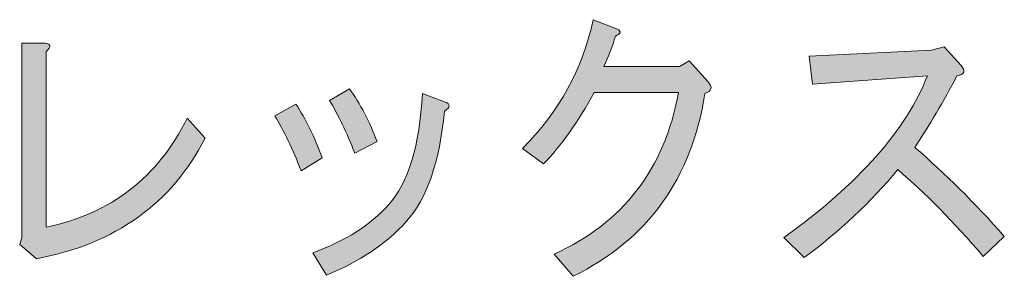
# Model space of a CAD drawing. Units: inches. Extents: x 21 to 182, y 16 to 259.
# Drawn here: x 126 to 138, y 31 to 34 of the extents above; entities that cross this region are included whole.
import ezdxf

# ---------------------------------------------------------------- set-up
doc = ezdxf.new("R2010")
doc.units = ezdxf.units.IN
doc.header["$MEASUREMENT"] = 0
doc.layers.add('WAKU', color=7, linetype='Continuous')

# ---------------------------------------------------------------- blocks, each defined once
blk = doc.blocks.new('block 16')
at = {"layer": 'WAKU'}
h = blk.add_hatch(color=7, dxfattribs=at)
h.dxf.hatch_style = 2
edge = h.paths.add_edge_path()
edge.add_spline(control_points=[(132.501, 30.965), (132.501, 30.965), (132.278, 31.226), (132.278, 31.226), (133.089, 31.594), (133.576, 32.227), (133.742, 33.128), (133.742, 33.128), (132.75, 33.128), (132.75, 33.128), (132.559, 32.779), (132.361, 32.499), (132.154, 32.287), (132.154, 32.287), (131.906, 32.467), (131.906, 32.467), (132.336, 32.898), (132.613, 33.404), (132.737, 33.982), (132.737, 33.982), (133.022, 33.872), (133.022, 33.872), (133.072, 33.845), (133.064, 33.817), (132.998, 33.789), (132.964, 33.67), (132.919, 33.55), (132.861, 33.431), (132.861, 33.431), (133.754, 33.431), (133.754, 33.431), (133.754, 33.431), (133.866, 33.5), (133.866, 33.5), (133.866, 33.5), (134.089, 33.252), (134.089, 33.252), (134.147, 33.188), (134.134, 33.142), (134.052, 33.114), (133.895, 32.113), (133.378, 31.396), (132.501, 30.965)], knot_values=[0, 0, 0, 0, 1, 1, 1, 2, 2, 2, 3, 3, 3, 4, 4, 4, 5, 5, 5, 6, 6, 6, 7, 7, 7, 8, 8, 8, 9, 9, 9, 10, 10, 10, 11, 11, 11, 12, 12, 12, 13, 13, 13, 14, 14, 14, 14], degree=3, periodic=1)
h = blk.add_hatch(color=7, dxfattribs=at)
h.dxf.hatch_style = 2
edge = h.paths.add_edge_path()
edge.add_spline(control_points=[(126.3, 31.543), (127.061, 31.699), (127.615, 32.127), (127.962, 32.825), (127.962, 32.825), (128.173, 32.591), (128.173, 32.591), (127.776, 31.819), (127.115, 31.346), (126.189, 31.171), (126.189, 31.171), (125.99, 31.337), (125.99, 31.337), (125.99, 31.337), (126.015, 31.419), (126.015, 31.419), (126.015, 31.419), (126.015, 33.707), (126.015, 33.707), (126.015, 33.707), (126.288, 33.707), (126.288, 33.707), (126.362, 33.698), (126.366, 33.665), (126.3, 33.61), (126.3, 33.61), (126.3, 31.543), (126.3, 31.543)], knot_values=[0, 0, 0, 0, 1, 1, 1, 2, 2, 2, 3, 3, 3, 4, 4, 4, 5, 5, 5, 6, 6, 6, 7, 7, 7, 8, 8, 8, 9, 9, 9, 9], degree=3, periodic=1)
h = blk.add_hatch(color=7, dxfattribs=at)
h.dxf.hatch_style = 2
edge = h.paths.add_edge_path()
edge.add_spline(control_points=[(137.574, 31.433), (137.574, 31.433), (137.326, 31.199), (137.326, 31.199), (136.979, 31.603), (136.644, 31.943), (136.321, 32.219), (135.999, 31.833), (135.631, 31.488), (135.218, 31.185), (135.218, 31.185), (134.982, 31.419), (134.982, 31.419), (135.858, 32.053), (136.421, 32.687), (136.669, 33.321), (136.669, 33.321), (135.317, 33.225), (135.317, 33.225), (135.317, 33.225), (135.28, 33.555), (135.28, 33.555), (135.28, 33.555), (136.718, 33.624), (136.718, 33.624), (136.718, 33.624), (136.867, 33.665), (136.867, 33.665), (136.867, 33.665), (137.066, 33.445), (137.066, 33.445), (137.123, 33.381), (137.107, 33.339), (137.016, 33.321), (136.859, 33.018), (136.693, 32.737), (136.52, 32.48), (136.875, 32.177), (137.227, 31.828), (137.574, 31.433)], knot_values=[0, 0, 0, 0, 1, 1, 1, 2, 2, 2, 3, 3, 3, 4, 4, 4, 5, 5, 5, 6, 6, 6, 7, 7, 7, 8, 8, 8, 9, 9, 9, 10, 10, 10, 11, 11, 11, 12, 12, 12, 13, 13, 13, 13], degree=3, periodic=1)
h = blk.add_hatch(color=7, dxfattribs=at)
h.dxf.hatch_style = 2
edge = h.paths.add_edge_path()
edge.add_spline(control_points=[(128.992, 32.852), (128.992, 32.852), (129.24, 32.99), (129.24, 32.99), (129.355, 32.816), (129.459, 32.604), (129.55, 32.356), (129.55, 32.356), (129.302, 32.205), (129.302, 32.205), (129.202, 32.462), (129.099, 32.678), (128.992, 32.852)], knot_values=[0, 0, 0, 0, 1, 1, 1, 2, 2, 2, 3, 3, 3, 4, 4, 4, 4], degree=3, periodic=1)
edge = h.paths.add_edge_path()
edge.add_spline(control_points=[(130.542, 31.612), (130.302, 31.346), (129.988, 31.135), (129.599, 30.978), (129.599, 30.978), (129.438, 31.24), (129.438, 31.24), (129.818, 31.378), (130.116, 31.566), (130.331, 31.805), (130.563, 32.062), (130.695, 32.499), (130.728, 33.114), (130.728, 33.114), (130.988, 33.018), (130.988, 33.018), (131.063, 32.99), (131.063, 32.953), (130.988, 32.908), (130.931, 32.31), (130.782, 31.879), (130.542, 31.612)], knot_values=[0, 0, 0, 0, 1, 1, 1, 2, 2, 2, 3, 3, 3, 4, 4, 4, 5, 5, 5, 6, 6, 6, 7, 7, 7, 7], degree=3, periodic=1)
edge = h.paths.add_edge_path()
edge.add_spline(control_points=[(129.637, 33.032), (129.637, 33.032), (129.872, 33.169), (129.872, 33.169), (129.996, 32.995), (130.104, 32.788), (130.195, 32.549), (130.195, 32.549), (129.934, 32.411), (129.934, 32.411), (129.835, 32.66), (129.736, 32.866), (129.637, 33.032)], knot_values=[0, 0, 0, 0, 1, 1, 1, 2, 2, 2, 3, 3, 3, 4, 4, 4, 4], degree=3, periodic=1)
at = {"layer": 'WAKU', "lineweight": 0}
for points, knots in [([(132.501, 30.965), (132.501, 30.965), (132.278, 31.226), (132.278, 31.226), (133.089, 31.594), (133.576, 32.227), (133.742, 33.128), (133.742, 33.128), (132.75, 33.128), (132.75, 33.128), (132.559, 32.779), (132.361, 32.499), (132.154, 32.287), (132.154, 32.287), (131.906, 32.467), (131.906, 32.467), (132.336, 32.898), (132.613, 33.404), (132.737, 33.982), (132.737, 33.982), (133.022, 33.872), (133.022, 33.872), (133.072, 33.845), (133.064, 33.817), (132.998, 33.789), (132.964, 33.67), (132.919, 33.55), (132.861, 33.431), (132.861, 33.431), (133.754, 33.431), (133.754, 33.431), (133.754, 33.431), (133.866, 33.5), (133.866, 33.5), (133.866, 33.5), (134.089, 33.252), (134.089, 33.252), (134.147, 33.188), (134.134, 33.142), (134.052, 33.114), (133.895, 32.113), (133.378, 31.396), (132.501, 30.965)], [0, 0, 0, 0, 1, 1, 1, 2, 2, 2, 3, 3, 3, 4, 4, 4, 5, 5, 5, 6, 6, 6, 7, 7, 7, 8, 8, 8, 9, 9, 9, 10, 10, 10, 11, 11, 11, 12, 12, 12, 13, 13, 13, 14, 14, 14, 14]), ([(126.3, 31.543), (127.061, 31.699), (127.615, 32.127), (127.962, 32.825), (127.962, 32.825), (128.173, 32.591), (128.173, 32.591), (127.776, 31.819), (127.115, 31.346), (126.189, 31.171), (126.189, 31.171), (125.99, 31.337), (125.99, 31.337), (125.99, 31.337), (126.015, 31.419), (126.015, 31.419), (126.015, 31.419), (126.015, 33.707), (126.015, 33.707), (126.015, 33.707), (126.288, 33.707), (126.288, 33.707), (126.362, 33.698), (126.366, 33.665), (126.3, 33.61), (126.3, 33.61), (126.3, 31.543), (126.3, 31.543)], [0, 0, 0, 0, 1, 1, 1, 2, 2, 2, 3, 3, 3, 4, 4, 4, 5, 5, 5, 6, 6, 6, 7, 7, 7, 8, 8, 8, 9, 9, 9, 9]), ([(137.574, 31.433), (137.574, 31.433), (137.326, 31.199), (137.326, 31.199), (136.979, 31.603), (136.644, 31.943), (136.321, 32.219), (135.999, 31.833), (135.631, 31.488), (135.218, 31.185), (135.218, 31.185), (134.982, 31.419), (134.982, 31.419), (135.858, 32.053), (136.421, 32.687), (136.669, 33.321), (136.669, 33.321), (135.317, 33.225), (135.317, 33.225), (135.317, 33.225), (135.28, 33.555), (135.28, 33.555), (135.28, 33.555), (136.718, 33.624), (136.718, 33.624), (136.718, 33.624), (136.867, 33.665), (136.867, 33.665), (136.867, 33.665), (137.066, 33.445), (137.066, 33.445), (137.123, 33.381), (137.107, 33.339), (137.016, 33.321), (136.859, 33.018), (136.693, 32.737), (136.52, 32.48), (136.875, 32.177), (137.227, 31.828), (137.574, 31.433)], [0, 0, 0, 0, 1, 1, 1, 2, 2, 2, 3, 3, 3, 4, 4, 4, 5, 5, 5, 6, 6, 6, 7, 7, 7, 8, 8, 8, 9, 9, 9, 10, 10, 10, 11, 11, 11, 12, 12, 12, 13, 13, 13, 13]), ([(129.637, 33.032), (129.637, 33.032), (129.872, 33.169), (129.872, 33.169), (129.996, 32.995), (130.104, 32.788), (130.195, 32.549), (130.195, 32.549), (129.934, 32.411), (129.934, 32.411), (129.835, 32.66), (129.736, 32.866), (129.637, 33.032)], [0, 0, 0, 0, 1, 1, 1, 2, 2, 2, 3, 3, 3, 4, 4, 4, 4]), ([(130.542, 31.612), (130.302, 31.346), (129.988, 31.135), (129.599, 30.978), (129.599, 30.978), (129.438, 31.24), (129.438, 31.24), (129.818, 31.378), (130.116, 31.566), (130.331, 31.805), (130.563, 32.062), (130.695, 32.499), (130.728, 33.114), (130.728, 33.114), (130.988, 33.018), (130.988, 33.018), (131.063, 32.99), (131.063, 32.953), (130.988, 32.908), (130.931, 32.31), (130.782, 31.879), (130.542, 31.612)], [0, 0, 0, 0, 1, 1, 1, 2, 2, 2, 3, 3, 3, 4, 4, 4, 5, 5, 5, 6, 6, 6, 7, 7, 7, 7]), ([(128.992, 32.852), (128.992, 32.852), (129.24, 32.99), (129.24, 32.99), (129.355, 32.816), (129.459, 32.604), (129.55, 32.356), (129.55, 32.356), (129.302, 32.205), (129.302, 32.205), (129.202, 32.462), (129.099, 32.678), (128.992, 32.852)], [0, 0, 0, 0, 1, 1, 1, 2, 2, 2, 3, 3, 3, 4, 4, 4, 4])]:
    blk.add_open_spline(points, degree=3, knots=knots, dxfattribs=at)

msp = doc.modelspace()

# ---------------------------------------------------------------- block references
at = {"layer": 'WAKU'}
msp.add_blockref('block 16', (0, 0), dxfattribs=at)

doc.saveas('drawing.dxf')
